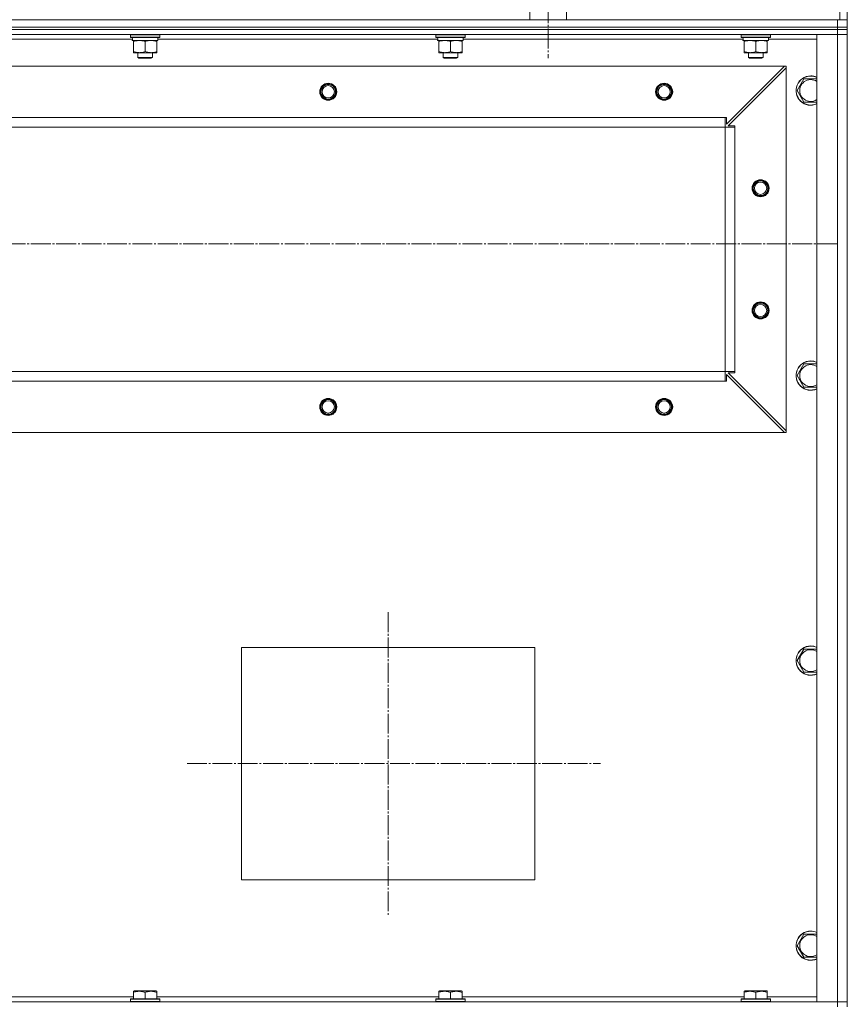
# Model space of a CAD drawing. Units: millimetres. Extents: x 0 to 17602, y -6 to 11880.
# Drawn here: x 11315 to 11993, y 7837 to 8643 of the extents above; entities that cross this region are included whole.
import ezdxf

# ---------------------------------------------------------------- set-up
doc = ezdxf.new("R2010")
doc.units = ezdxf.units.MM
doc.linetypes.add('K5LT_AXLED', pattern=[20.780001, 16.280001, -1.5, 1.5, -1.5])
doc.linetypes.add('K5LT_THIN', pattern=[0])
for name, color, linetype, true_color in [('OSI', 2, 'Continuous', 0xffff00), ('R', 1, 'Continuous', 0xff0000), ('WELDING', 7, 'Continuous', 0xffffff)]:
    doc.layers.add(name, color=color, linetype=linetype, true_color=true_color)

msp = doc.modelspace()

# ---------------------------------------------------------------- linework, layer by layer
at = {"layer": 'OSI', "color": 30, "linetype": 'K5LT_AXLED', "lineweight": 18, "true_color": 0xff8000}
for p, q in [((11748.02, 8697.62), (11748.02, 8611.01)), ((10618.02, 8459.06), (11985.02, 8459.06)), ((11617.02, 8157.62), (11617.02, 7909.62)), ((11452.36, 8033.62), (11791.02, 8033.62))]:
    msp.add_line(p, q, dxfattribs=at)
at = {"layer": 'R', "color": 7, "linetype": 'K5LT_THIN', "lineweight": 18}
for p, q in [((11987.02, 9144.62), (11987.02, 8642.62)), ((11993.02, 9144.62), (11993.02, 8642.62)), ((11733.02, 8642.62), (11733.02, 8685.78)), ((11763.02, 8685.78), (11763.02, 8642.62)), ((11733.02, 8642.62), (10599.02, 8642.62)), ((10601.02, 8642.62), (11985.02, 8642.62)), ((11987.02, 8642.62), (11763.02, 8642.62)), ((11985.02, 8636.62), (11985.02, 8642.62)), ((11993.02, 8642.62), (11987.02, 8642.62)), ((11993.02, 8642.62), (11993.02, 8644.62)), ((11993.02, 8642.62), (11993.02, 8644.62)), ((11993.02, 8636.62), (11993.02, 8642.62)), ((10601.02, 8636.62), (11985.02, 8636.62)), ((11985.02, 8634.62), (10601.02, 8634.62)), ((10601.02, 8634.62), (11985.02, 8634.62)), ((11985.02, 8634.62), (11985.02, 8636.62)), ((11985.02, 8636.62), (11993.02, 8636.62)), ((11985.02, 8634.62), (11985.02, 8630.62)), ((11985.02, 8634.62), (11993.02, 8634.62)), ((11993.02, 8634.62), (11985.02, 8634.62)), ((11993.02, 8634.62), (11993.02, 8636.62)), ((11993.02, 8634.62), (11993.02, 8636.62)), ((11993.02, 8634.62), (11993.02, 8630.62)), ((11985.02, 8630.62), (10601.02, 8630.62)), ((11407.64, 8626.62), (11178.52, 8626.62)), ((11406.02, 8630.32), (11406.19, 8630.62)), ((11406.02, 8628.42), (11406.02, 8630.32)), ((11406.02, 8630.32), (11430.02, 8630.32)), ((11406.02, 8628.42), (11406.19, 8628.12)), ((11406.02, 8628.42), (11430.02, 8628.42)), ((11406.19, 8628.12), (11429.85, 8628.12)), ((11407.65, 8626.75), (11407.58, 8625.62)), ((11407.75, 8625.62), (11407.58, 8625.62)), ((11407.75, 8625.62), (11428.52, 8625.62)), ((11408.52, 8624.78), (11408.52, 8625.62)), ((11408.52, 8616.47), (11408.52, 8624.78)), ((11418.02, 8616.47), (11418.02, 8624.78)), ((11427.52, 8625.62), (11427.52, 8624.78)), ((11427.52, 8616.47), (11427.52, 8624.78)), ((11428.52, 8625.62), (11428.52, 8628.12)), ((11657.64, 8626.62), (11428.52, 8626.62)), ((11430.02, 8630.32), (11429.85, 8630.62)), ((11430.02, 8628.42), (11429.85, 8628.12)), ((11430.02, 8628.42), (11430.02, 8630.32)), ((11656.02, 8630.32), (11656.19, 8630.62)), ((11656.02, 8628.42), (11656.02, 8630.32)), ((11656.02, 8630.32), (11680.02, 8630.32)), ((11656.02, 8628.42), (11656.19, 8628.12)), ((11656.02, 8628.42), (11680.02, 8628.42)), ((11656.19, 8628.12), (11679.85, 8628.12)), ((11657.65, 8626.75), (11657.58, 8625.62)), ((11657.75, 8625.62), (11657.58, 8625.62)), ((11657.75, 8625.62), (11678.52, 8625.62)), ((11658.52, 8624.78), (11658.52, 8625.62)), ((11658.52, 8616.47), (11658.52, 8624.78)), ((11668.02, 8616.47), (11668.02, 8624.78)), ((11677.52, 8625.62), (11677.52, 8624.78)), ((11677.52, 8616.47), (11677.52, 8624.78)), ((11678.52, 8625.62), (11678.52, 8628.12)), ((11907.64, 8626.62), (11678.52, 8626.62)), ((11680.02, 8630.32), (11679.85, 8630.62)), ((11680.02, 8628.42), (11679.85, 8628.12)), ((11680.02, 8628.42), (11680.02, 8630.32)), ((11906.02, 8630.32), (11906.19, 8630.62)), ((11906.02, 8628.42), (11906.02, 8630.32)), ((11906.02, 8630.32), (11930.02, 8630.32)), ((11906.02, 8628.42), (11906.19, 8628.12)), ((11906.02, 8628.42), (11930.02, 8628.42)), ((11906.19, 8628.12), (11929.85, 8628.12)), ((11907.65, 8626.75), (11907.58, 8625.62)), ((11907.75, 8625.62), (11907.58, 8625.62)), ((11907.75, 8625.62), (11928.52, 8625.62)), ((11908.52, 8624.78), (11908.52, 8625.62)), ((11908.52, 8616.47), (11908.52, 8624.78)), ((11918.02, 8616.47), (11918.02, 8624.78)), ((11927.52, 8625.62), (11927.52, 8624.78)), ((11927.52, 8616.47), (11927.52, 8624.78)), ((11928.52, 8625.62), (11928.52, 8628.12)), ((11968.02, 8626.62), (11928.52, 8626.62)), ((11930.02, 8630.32), (11929.85, 8630.62)), ((11930.02, 8628.42), (11929.85, 8628.12)), ((11930.02, 8628.42), (11930.02, 8630.32)), ((11968.02, 7838.62), (11968.02, 8630.62)), ((11968.02, 8630.62), (11985.02, 8630.62)), ((11985.02, 7838.62), (11985.02, 8630.62)), ((11985.02, 8630.62), (11993.02, 8630.62)), ((11993.02, 8630.62), (11985.02, 8630.62)), ((11993.02, 8630.62), (11993.02, 7838.62)), ((11993.02, 8630.62), (11993.02, 7838.62)), ((11408.52, 8615.62), (11408.52, 8616.47)), ((11427.52, 8616.47), (11427.52, 8615.62)), ((11658.52, 8615.62), (11658.52, 8616.47)), ((11677.52, 8616.47), (11677.52, 8615.62)), ((11908.52, 8615.62), (11908.52, 8616.47)), ((11927.52, 8616.47), (11927.52, 8615.62)), ((11413.27, 8615.62), (11408.52, 8615.62)), ((11412.02, 8615.62), (11412.02, 8611.7)), ((11424.02, 8611.7), (11412.02, 8611.7)), ((11412.02, 8611.7), (11413.02, 8611.12)), ((11423.02, 8611.12), (11413.02, 8611.12)), ((11422.77, 8615.62), (11413.27, 8615.62)), ((11427.52, 8615.62), (11422.77, 8615.62)), ((11424.02, 8611.7), (11423.02, 8611.12)), ((11424.02, 8615.62), (11424.02, 8611.7)), ((11663.27, 8615.62), (11658.52, 8615.62)), ((11662.02, 8615.62), (11662.02, 8611.7)), ((11674.02, 8611.7), (11662.02, 8611.7)), ((11662.02, 8611.7), (11663.02, 8611.12)), ((11673.02, 8611.12), (11663.02, 8611.12)), ((11672.77, 8615.62), (11663.27, 8615.62)), ((11677.52, 8615.62), (11672.77, 8615.62)), ((11674.02, 8611.7), (11673.02, 8611.12)), ((11674.02, 8615.62), (11674.02, 8611.7)), ((11913.27, 8615.62), (11908.52, 8615.62)), ((11912.02, 8615.62), (11912.02, 8611.7)), ((11924.02, 8611.7), (11912.02, 8611.7)), ((11912.02, 8611.7), (11913.02, 8611.12)), ((11923.02, 8611.12), (11913.02, 8611.12)), ((11922.77, 8615.62), (11913.27, 8615.62)), ((11927.52, 8615.62), (11922.77, 8615.62)), ((11924.02, 8611.7), (11923.02, 8611.12)), ((11924.02, 8615.62), (11924.02, 8611.7)), ((11941.52, 8604.62), (10644.52, 8604.62)), ((11894.02, 8557.12), (11941.52, 8604.62)), ((11943.02, 8603.12), (11895.52, 8555.62)), ((11941.52, 8604.62), (11943.02, 8604.62)), ((11943.02, 8604.62), (11943.02, 8603.12)), ((11943.02, 8306.12), (11943.02, 8603.12)), ((11952.05, 8584.62), (11957.54, 8594.12)), ((11957.54, 8594.12), (11963.02, 8594.12)), ((11963.02, 8594.12), (11968.02, 8594.12)), ((11957.54, 8575.12), (11952.05, 8584.62)), ((11893.02, 8562.62), (10693.02, 8562.62)), ((11893.02, 8554.62), (11893.02, 8562.62)), ((11893.02, 8562.62), (11894.02, 8562.62)), ((11894.02, 8562.62), (11894.02, 8557.12)), ((11893.02, 8554.62), (10693.02, 8554.62)), ((11893.02, 8354.62), (11893.02, 8554.62)), ((11893.02, 8554.62), (11901.02, 8554.62)), ((11895.52, 8555.62), (11901.02, 8555.62)), ((11901.02, 8555.62), (11901.02, 8554.62)), ((11901.02, 8354.62), (11901.02, 8554.62)), ((11952.05, 8351.29), (11957.54, 8360.79)), ((11957.54, 8360.79), (11963.02, 8360.79)), ((11963.02, 8360.79), (11968.02, 8360.79)), ((11893.02, 8354.62), (10693.02, 8354.62)), ((11893.02, 8346.62), (11893.02, 8354.62)), ((11893.02, 8354.62), (11901.02, 8354.62)), ((11941.52, 8304.62), (11894.02, 8352.12)), ((11894.02, 8352.12), (11894.02, 8346.62)), ((11901.02, 8353.62), (11895.52, 8353.62)), ((11895.52, 8353.62), (11943.02, 8306.12)), ((11901.02, 8354.62), (11901.02, 8353.62)), ((11957.54, 8341.79), (11952.05, 8351.29)), ((11893.02, 8346.62), (10693.02, 8346.62)), ((11894.02, 8346.62), (11893.02, 8346.62)), ((11941.52, 8304.62), (10644.52, 8304.62)), ((11943.02, 8304.62), (11941.52, 8304.62)), ((11943.02, 8306.12), (11943.02, 8304.62)), ((11497.02, 8128.62), (11737.02, 8128.62)), ((11497.02, 7938.62), (11497.02, 8128.62)), ((11737.02, 8128.62), (11737.02, 7938.62)), ((11952.05, 8117.96), (11957.54, 8127.46)), ((11957.54, 8127.46), (11963.02, 8127.46)), ((11963.02, 8127.46), (11968.02, 8127.46)), ((11957.54, 8108.46), (11952.05, 8117.96)), ((11737.02, 7938.62), (11497.02, 7938.62)), ((11952.05, 7884.62), (11957.54, 7894.12)), ((11957.54, 7894.12), (11963.02, 7894.12)), ((11963.02, 7894.12), (11968.02, 7894.12)), ((11957.54, 7875.12), (11952.05, 7884.62)), ((11177.52, 7842.62), (11408.52, 7842.62)), ((11408.52, 7847.32), (11409.05, 7847.62)), ((11408.52, 7846.47), (11408.52, 7847.32)), ((11408.52, 7846.47), (11408.52, 7841.12)), ((11426.99, 7847.62), (11409.05, 7847.62)), ((11418.02, 7846.47), (11418.02, 7841.12)), ((11427.52, 7847.32), (11426.99, 7847.62)), ((11427.52, 7847.32), (11427.52, 7846.47)), ((11427.52, 7846.47), (11427.52, 7841.12)), ((11427.52, 7842.62), (11658.52, 7842.62)), ((11658.52, 7847.32), (11659.05, 7847.62)), ((11658.52, 7846.47), (11658.52, 7847.32)), ((11658.52, 7846.47), (11658.52, 7841.12)), ((11676.99, 7847.62), (11659.05, 7847.62)), ((11668.02, 7846.47), (11668.02, 7841.12)), ((11677.52, 7847.32), (11676.99, 7847.62)), ((11677.52, 7847.32), (11677.52, 7846.47)), ((11677.52, 7846.47), (11677.52, 7841.12)), ((11677.52, 7842.62), (11908.52, 7842.62)), ((11908.52, 7847.32), (11909.05, 7847.62)), ((11908.52, 7846.47), (11908.52, 7847.32)), ((11908.52, 7846.47), (11908.52, 7841.12)), ((11926.99, 7847.62), (11909.05, 7847.62)), ((11918.02, 7846.47), (11918.02, 7841.12)), ((11927.52, 7847.32), (11926.99, 7847.62)), ((11927.52, 7847.32), (11927.52, 7846.47)), ((11927.52, 7846.47), (11927.52, 7841.12)), ((11927.52, 7842.62), (11968.02, 7842.62)), ((10601.02, 7838.62), (11985.02, 7838.62)), ((11406.02, 7840.82), (11406.19, 7841.12)), ((11406.02, 7840.82), (11406.02, 7838.92)), ((11430.02, 7840.82), (11406.02, 7840.82)), ((11430.02, 7838.92), (11406.02, 7838.92)), ((11406.02, 7838.92), (11406.19, 7838.62)), ((11429.85, 7841.12), (11406.19, 7841.12)), ((11430.02, 7840.82), (11429.85, 7841.12)), ((11430.02, 7838.92), (11429.85, 7838.62)), ((11430.02, 7840.82), (11430.02, 7838.92)), ((11656.02, 7840.82), (11656.19, 7841.12)), ((11656.02, 7840.82), (11656.02, 7838.92)), ((11680.02, 7840.82), (11656.02, 7840.82)), ((11680.02, 7838.92), (11656.02, 7838.92)), ((11656.02, 7838.92), (11656.19, 7838.62)), ((11679.85, 7841.12), (11656.19, 7841.12)), ((11680.02, 7840.82), (11679.85, 7841.12)), ((11680.02, 7838.92), (11679.85, 7838.62)), ((11680.02, 7840.82), (11680.02, 7838.92)), ((11906.02, 7840.82), (11906.19, 7841.12)), ((11906.02, 7840.82), (11906.02, 7838.92)), ((11930.02, 7840.82), (11906.02, 7840.82)), ((11930.02, 7838.92), (11906.02, 7838.92)), ((11906.02, 7838.92), (11906.19, 7838.62)), ((11929.85, 7841.12), (11906.19, 7841.12)), ((11930.02, 7840.82), (11929.85, 7841.12)), ((11930.02, 7838.92), (11929.85, 7838.62)), ((11930.02, 7840.82), (11930.02, 7838.92)), ((11985.02, 7838.62), (11968.02, 7838.62)), ((11993.02, 7838.62), (11985.02, 7838.62)), ((11985.02, 7838.62), (11993.02, 7838.62)), ((11985.02, 7834.62), (11985.02, 7838.62)), ((11993.02, 7834.62), (11993.02, 7838.62))]:
    msp.add_line(p, q, dxfattribs=at)
for centre, radius in [((11568.02, 8583.62), 7), ((11568.02, 8583.62), 6.5), ((11568.02, 8583.62), 6), ((11568.02, 8583.62), 5), ((11843.02, 8583.62), 7), ((11843.02, 8583.62), 6.5), ((11843.02, 8583.62), 6), ((11843.02, 8583.62), 5), ((11922.02, 8504.62), 7), ((11922.02, 8504.62), 6.5), ((11922.02, 8504.62), 6), ((11922.02, 8504.62), 5), ((11922.02, 8404.62), 7), ((11922.02, 8404.62), 6.5), ((11922.02, 8404.62), 6), ((11922.02, 8404.62), 5), ((11568.02, 8325.62), 7), ((11568.02, 8325.62), 6.5), ((11568.02, 8325.62), 6), ((11568.02, 8325.62), 5), ((11843.02, 8325.62), 7), ((11843.02, 8325.62), 6.5), ((11843.02, 8325.62), 6), ((11843.02, 8325.62), 5)]:
    msp.add_circle(centre, radius, dxfattribs=at)
for centre, radius, start, end in [((11963.02, 8584.62), 12, 90, 294.62432), ((11963.02, 8584.62), 11.83, 90, 295.00952), ((11963.02, 8584.62), 8.97, 90, 303.8664), ((11963.02, 8584.62), 12, 65.37568, 90), ((11963.02, 8584.62), 11.83, 64.99048, 90), ((11963.02, 8584.62), 8.97, 56.1336, 90), ((11963.02, 8351.29), 12, 90, 294.62432), ((11963.02, 8351.29), 11.83, 90, 295.00952), ((11963.02, 8351.29), 8.97, 90, 303.8664), ((11963.02, 8351.29), 12, 65.37568, 90), ((11963.02, 8351.29), 11.83, 64.99048, 90), ((11963.02, 8351.29), 8.97, 56.1336, 90), ((11963.02, 8117.96), 12, 90, 294.62432), ((11963.02, 8117.96), 11.83, 90, 295.00952), ((11963.02, 8117.96), 8.97, 90, 303.8664), ((11963.02, 8117.96), 12, 65.37568, 90), ((11963.02, 8117.96), 11.83, 64.99048, 90), ((11963.02, 8117.96), 8.97, 56.1336, 90), ((11963.02, 7884.62), 12, 90, 294.62432), ((11963.02, 7884.62), 11.83, 90, 295.00952), ((11963.02, 7884.62), 8.97, 90, 303.8664), ((11963.02, 7884.62), 12, 65.37568, 90), ((11963.02, 7884.62), 11.83, 64.99048, 90), ((11963.02, 7884.62), 8.97, 56.1336, 90)]:
    msp.add_arc(centre, radius, start, end, dxfattribs=at)
for centre in [(11418.02, 8630.3), (11668.02, 8630.3), (11918.02, 8630.3)]:
    msp.add_ellipse(centre, major_axis=(0, 22.52), ratio=0.466308, start_param=1.667355, end_param=1.779747, dxfattribs=at)
at = {"layer": 'WELDING', "color": 7, "linetype": 'K5LT_THIN', "lineweight": 18}
for p, q in [((11968.02, 8575.12), (11957.54, 8575.12)), ((11968.02, 8341.79), (11957.54, 8341.79)), ((11968.02, 8108.46), (11957.54, 8108.46)), ((11968.02, 7875.12), (11957.54, 7875.12))]:
    msp.add_line(p, q, dxfattribs=at)
for points, knots in [([(11418.02, 8624.78), (11417.46, 8624.96), (11416.65, 8625.2), (11415.65, 8625.4), (11415.05, 8625.5), (11414.53, 8625.56), (11414.01, 8625.61), (11413.48, 8625.63), (11412.95, 8625.62), (11412.43, 8625.6), (11411.84, 8625.55), (11411.12, 8625.45), (11409.98, 8625.22), (11409.1, 8624.97), (11408.52, 8624.78)], [0, 0, 0, 0, 2.72415, 3.912285, 4.716446, 5.530362, 6.353984, 7.180289, 7.997717, 8.810544, 9.605533, 10.761675, 12.184093, 15, 15, 15, 15]), ([(11427.52, 8624.78), (11426.96, 8624.96), (11426.15, 8625.2), (11425.15, 8625.4), (11424.55, 8625.5), (11424.03, 8625.56), (11423.51, 8625.61), (11422.98, 8625.63), (11422.45, 8625.62), (11421.93, 8625.6), (11421.34, 8625.55), (11420.62, 8625.45), (11419.48, 8625.22), (11418.6, 8624.97), (11418.02, 8624.78)], [0, 0, 0, 0, 2.72415, 3.912285, 4.716446, 5.530362, 6.353984, 7.180289, 7.997717, 8.810544, 9.605533, 10.761675, 12.184093, 15, 15, 15, 15]), ([(11668.02, 8624.78), (11667.46, 8624.96), (11666.65, 8625.2), (11665.65, 8625.4), (11665.05, 8625.5), (11664.53, 8625.56), (11664.01, 8625.61), (11663.48, 8625.63), (11662.95, 8625.62), (11662.43, 8625.6), (11661.84, 8625.55), (11661.12, 8625.45), (11659.98, 8625.22), (11659.1, 8624.97), (11658.52, 8624.78)], [0, 0, 0, 0, 2.72415, 3.912285, 4.716446, 5.530362, 6.353984, 7.180289, 7.997717, 8.810544, 9.605533, 10.761675, 12.184093, 15, 15, 15, 15]), ([(11677.52, 8624.78), (11676.96, 8624.96), (11676.15, 8625.2), (11675.15, 8625.4), (11674.55, 8625.5), (11674.03, 8625.56), (11673.51, 8625.61), (11672.98, 8625.63), (11672.45, 8625.62), (11671.93, 8625.6), (11671.34, 8625.55), (11670.62, 8625.45), (11669.48, 8625.22), (11668.6, 8624.97), (11668.02, 8624.78)], [0, 0, 0, 0, 2.72415, 3.912285, 4.716446, 5.530362, 6.353984, 7.180289, 7.997717, 8.810544, 9.605533, 10.761675, 12.184093, 15, 15, 15, 15]), ([(11918.02, 8624.78), (11917.46, 8624.96), (11916.65, 8625.2), (11915.65, 8625.4), (11915.05, 8625.5), (11914.53, 8625.56), (11914.01, 8625.61), (11913.48, 8625.63), (11912.95, 8625.62), (11912.43, 8625.6), (11911.84, 8625.55), (11911.12, 8625.45), (11909.98, 8625.22), (11909.1, 8624.97), (11908.52, 8624.78)], [0, 0, 0, 0, 2.72415, 3.912285, 4.716446, 5.530362, 6.353984, 7.180289, 7.997717, 8.810544, 9.605533, 10.761675, 12.184093, 15, 15, 15, 15]), ([(11927.52, 8624.78), (11926.96, 8624.96), (11926.15, 8625.2), (11925.15, 8625.4), (11924.55, 8625.5), (11924.03, 8625.56), (11923.51, 8625.61), (11922.98, 8625.63), (11922.45, 8625.62), (11921.93, 8625.6), (11921.34, 8625.55), (11920.62, 8625.45), (11919.48, 8625.22), (11918.6, 8624.97), (11918.02, 8624.78)], [0, 0, 0, 0, 2.72415, 3.912285, 4.716446, 5.530362, 6.353984, 7.180289, 7.997717, 8.810544, 9.605533, 10.761675, 12.184093, 15, 15, 15, 15]), ([(11408.52, 8616.47), (11409.02, 8616.31), (11409.78, 8616.08), (11410.75, 8615.87), (11411.41, 8615.76), (11412.03, 8615.68), (11412.65, 8615.63), (11413.07, 8615.62), (11413.27, 8615.62)], [0, 0, 0, 0, 2.905563, 4.375924, 5.511195, 6.679161, 7.850161, 9, 9, 9, 9]), ([(11413.27, 8615.62), (11413.49, 8615.62), (11413.92, 8615.64), (11414.56, 8615.69), (11415.19, 8615.77), (11416, 8615.91), (11416.94, 8616.13), (11417.67, 8616.36), (11418.02, 8616.47)], [0, 0, 0, 0, 1.192024, 2.404251, 3.60809, 4.765234, 6.955738, 9, 9, 9, 9]), ([(11418.02, 8616.47), (11418.52, 8616.31), (11419.28, 8616.08), (11420.25, 8615.87), (11420.91, 8615.76), (11421.53, 8615.68), (11422.15, 8615.63), (11422.57, 8615.62), (11422.77, 8615.62)], [0, 0, 0, 0, 2.905563, 4.375924, 5.511195, 6.679161, 7.850161, 9, 9, 9, 9]), ([(11422.77, 8615.62), (11422.99, 8615.62), (11423.42, 8615.64), (11424.06, 8615.69), (11424.69, 8615.77), (11425.5, 8615.91), (11426.44, 8616.13), (11427.17, 8616.36), (11427.52, 8616.47)], [0, 0, 0, 0, 1.192024, 2.404251, 3.60809, 4.765234, 6.955738, 9, 9, 9, 9]), ([(11658.52, 8616.47), (11659.02, 8616.31), (11659.78, 8616.08), (11660.75, 8615.87), (11661.41, 8615.76), (11662.03, 8615.68), (11662.65, 8615.63), (11663.07, 8615.62), (11663.27, 8615.62)], [0, 0, 0, 0, 2.905563, 4.375924, 5.511195, 6.679161, 7.850161, 9, 9, 9, 9]), ([(11663.27, 8615.62), (11663.49, 8615.62), (11663.92, 8615.64), (11664.56, 8615.69), (11665.19, 8615.77), (11666, 8615.91), (11666.94, 8616.13), (11667.67, 8616.36), (11668.02, 8616.47)], [0, 0, 0, 0, 1.192024, 2.404251, 3.60809, 4.765234, 6.955738, 9, 9, 9, 9]), ([(11668.02, 8616.47), (11668.52, 8616.31), (11669.28, 8616.08), (11670.25, 8615.87), (11670.91, 8615.76), (11671.53, 8615.68), (11672.15, 8615.63), (11672.57, 8615.62), (11672.77, 8615.62)], [0, 0, 0, 0, 2.905563, 4.375924, 5.511195, 6.679161, 7.850161, 9, 9, 9, 9]), ([(11672.77, 8615.62), (11672.99, 8615.62), (11673.42, 8615.64), (11674.06, 8615.69), (11674.69, 8615.77), (11675.5, 8615.91), (11676.44, 8616.13), (11677.17, 8616.36), (11677.52, 8616.47)], [0, 0, 0, 0, 1.192024, 2.404251, 3.60809, 4.765234, 6.955738, 9, 9, 9, 9]), ([(11908.52, 8616.47), (11909.02, 8616.31), (11909.78, 8616.08), (11910.75, 8615.87), (11911.41, 8615.76), (11912.03, 8615.68), (11912.65, 8615.63), (11913.07, 8615.62), (11913.27, 8615.62)], [0, 0, 0, 0, 2.905563, 4.375924, 5.511195, 6.679161, 7.850161, 9, 9, 9, 9]), ([(11913.27, 8615.62), (11913.49, 8615.62), (11913.92, 8615.64), (11914.56, 8615.69), (11915.19, 8615.77), (11916, 8615.91), (11916.94, 8616.13), (11917.67, 8616.36), (11918.02, 8616.47)], [0, 0, 0, 0, 1.192024, 2.404251, 3.60809, 4.765234, 6.955738, 9, 9, 9, 9]), ([(11918.02, 8616.47), (11918.52, 8616.31), (11919.28, 8616.08), (11920.25, 8615.87), (11920.91, 8615.76), (11921.53, 8615.68), (11922.15, 8615.63), (11922.57, 8615.62), (11922.77, 8615.62)], [0, 0, 0, 0, 2.905563, 4.375924, 5.511195, 6.679161, 7.850161, 9, 9, 9, 9]), ([(11922.77, 8615.62), (11922.99, 8615.62), (11923.42, 8615.64), (11924.06, 8615.69), (11924.69, 8615.77), (11925.5, 8615.91), (11926.44, 8616.13), (11927.17, 8616.36), (11927.52, 8616.47)], [0, 0, 0, 0, 1.192024, 2.404251, 3.60809, 4.765234, 6.955738, 9, 9, 9, 9]), ([(11418.02, 7846.47), (11417.59, 7846.62), (11417.02, 7846.79), (11416.33, 7846.96), (11415.91, 7847.05), (11415.45, 7847.13), (11414.98, 7847.21), (11414.48, 7847.26), (11413.99, 7847.3), (11413.46, 7847.32), (11412.93, 7847.32), (11412.41, 7847.29), (11411.79, 7847.24), (11411.03, 7847.13), (11409.9, 7846.9), (11409.05, 7846.65), (11408.52, 7846.47)], [0, 0, 0, 0, 2.392038, 3.094773, 3.749673, 4.638938, 5.533553, 6.273967, 7.269403, 8.166492, 9.086699, 10.026159, 10.962726, 12.336972, 14.092661, 17, 17, 17, 17]), ([(11427.52, 7846.47), (11427.09, 7846.62), (11426.52, 7846.79), (11425.83, 7846.96), (11425.41, 7847.05), (11424.95, 7847.13), (11424.48, 7847.21), (11423.98, 7847.26), (11423.49, 7847.3), (11422.96, 7847.32), (11422.43, 7847.32), (11421.91, 7847.29), (11421.29, 7847.24), (11420.53, 7847.13), (11419.4, 7846.9), (11418.55, 7846.65), (11418.02, 7846.47)], [0, 0, 0, 0, 2.392038, 3.094773, 3.749673, 4.638938, 5.533553, 6.273967, 7.269403, 8.166492, 9.086699, 10.026159, 10.962726, 12.336972, 14.092661, 17, 17, 17, 17]), ([(11668.02, 7846.47), (11667.59, 7846.62), (11667.02, 7846.79), (11666.33, 7846.96), (11665.91, 7847.05), (11665.45, 7847.13), (11664.98, 7847.21), (11664.48, 7847.26), (11663.99, 7847.3), (11663.46, 7847.32), (11662.93, 7847.32), (11662.41, 7847.29), (11661.79, 7847.24), (11661.03, 7847.13), (11659.9, 7846.9), (11659.05, 7846.65), (11658.52, 7846.47)], [0, 0, 0, 0, 2.392038, 3.094773, 3.749673, 4.638938, 5.533553, 6.273967, 7.269403, 8.166492, 9.086699, 10.026159, 10.962726, 12.336972, 14.092661, 17, 17, 17, 17]), ([(11677.52, 7846.47), (11677.09, 7846.62), (11676.52, 7846.79), (11675.83, 7846.96), (11675.41, 7847.05), (11674.95, 7847.13), (11674.48, 7847.21), (11673.98, 7847.26), (11673.49, 7847.3), (11672.96, 7847.32), (11672.43, 7847.32), (11671.91, 7847.29), (11671.29, 7847.24), (11670.53, 7847.13), (11669.4, 7846.9), (11668.55, 7846.65), (11668.02, 7846.47)], [0, 0, 0, 0, 2.392038, 3.094773, 3.749673, 4.638938, 5.533553, 6.273967, 7.269403, 8.166492, 9.086699, 10.026159, 10.962726, 12.336972, 14.092661, 17, 17, 17, 17]), ([(11918.02, 7846.47), (11917.59, 7846.62), (11917.02, 7846.79), (11916.33, 7846.96), (11915.91, 7847.05), (11915.45, 7847.13), (11914.98, 7847.21), (11914.48, 7847.26), (11913.99, 7847.3), (11913.46, 7847.32), (11912.93, 7847.32), (11912.41, 7847.29), (11911.79, 7847.24), (11911.03, 7847.13), (11909.9, 7846.9), (11909.05, 7846.65), (11908.52, 7846.47)], [0, 0, 0, 0, 2.392038, 3.094773, 3.749673, 4.638938, 5.533553, 6.273967, 7.269403, 8.166492, 9.086699, 10.026159, 10.962726, 12.336972, 14.092661, 17, 17, 17, 17]), ([(11927.52, 7846.47), (11927.09, 7846.62), (11926.52, 7846.79), (11925.83, 7846.96), (11925.41, 7847.05), (11924.95, 7847.13), (11924.48, 7847.21), (11923.98, 7847.26), (11923.49, 7847.3), (11922.96, 7847.32), (11922.43, 7847.32), (11921.91, 7847.29), (11921.29, 7847.24), (11920.53, 7847.13), (11919.4, 7846.9), (11918.55, 7846.65), (11918.02, 7846.47)], [0, 0, 0, 0, 2.392038, 3.094773, 3.749673, 4.638938, 5.533553, 6.273967, 7.269403, 8.166492, 9.086699, 10.026159, 10.962726, 12.336972, 14.092661, 17, 17, 17, 17])]:
    msp.add_open_spline(points, degree=3, knots=knots, dxfattribs=at)

doc.saveas('drawing.dxf')
